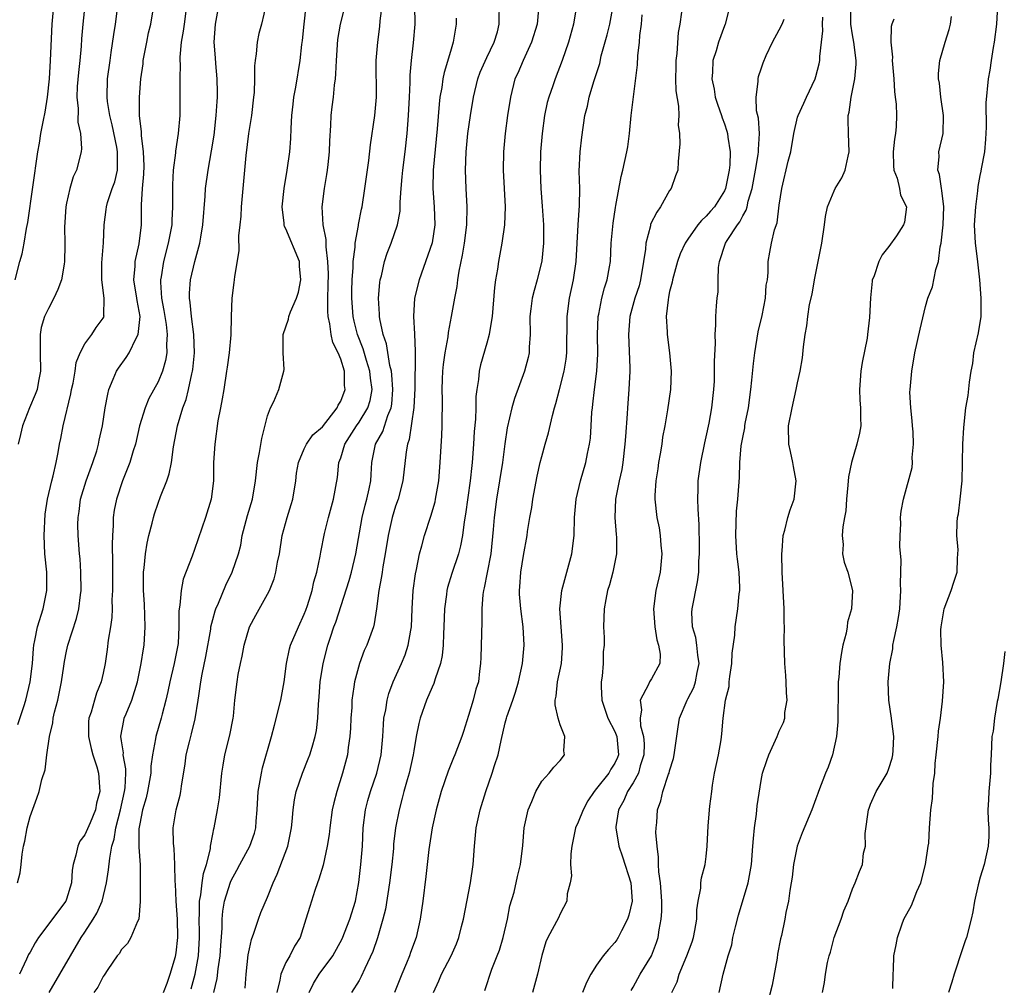
# Model space of a CAD drawing. Units: inches. Extents: x 2553000 to 2556000, y 1548000 to 1551000.
# Drawn here: x 2553354 to 2553462, y 1549150 to 1549255 of the extents above; entities that cross this region are included whole.
import ezdxf

# ---------------------------------------------------------------- set-up
doc = ezdxf.new("R2010")
doc.units = ezdxf.units.IN
doc.header["$MEASUREMENT"] = 0
doc.layers.add('LD25531548_2ft', color=124, linetype='Continuous')

msp = doc.modelspace()

# ---------------------------------------------------------------- linework, layer by layer
at = {"layer": 'LD25531548_2ft'}
for points, elevation in [([(2553361.19, 1549258.81), (2553360.76, 1549255), (2553360.63, 1549253.37), (2553360.59, 1549252.59), (2553360.46, 1549251), (2553360.31, 1549249.69), (2553360.17, 1549248.17), (2553360.12, 1549247), (2553360.26, 1549245.74), (2553360.24, 1549244.24), (2553360.51, 1549243), (2553360.62, 1549241.38), (2553360.58, 1549241), (2553360.08, 1549239), (2553359.72, 1549238.28), (2553359.35, 1549237), (2553359, 1549235.39), (2553358.93, 1549235), (2553358.78, 1549232.78), (2553358.8, 1549231), (2553358.79, 1549230.79), (2553358.78, 1549229), (2553358.72, 1549228.72), (2553358.43, 1549227), (2553358.05, 1549225.95), (2553357.6, 1549225), (2553357, 1549223.87), (2553356.59, 1549223), (2553356.23, 1549221.77), (2553356.09, 1549221), (2553356.12, 1549220.12), (2553356.09, 1549219), (2553356.13, 1549217), (2553355.91, 1549215.91), (2553355.76, 1549215), (2553355.56, 1549214.44), (2553354.95, 1549213), (2553354.16, 1549211), (2553353.94, 1549210.06), (2553353.71, 1549209)], 7742), ([(2553380.83, 1549257.17), (2553380.32, 1549255), (2553380.05, 1549253.95), (2553379.86, 1549253), (2553379.75, 1549251.75), (2553379.63, 1549251), (2553379.57, 1549250.43), (2553379.57, 1549249), (2553379.51, 1549247.51), (2553379.47, 1549247), (2553379.24, 1549245), (2553378.92, 1549243), (2553378.6, 1549240.6), (2553378.45, 1549239), (2553378.11, 1549235), (2553378.05, 1549233.95), (2553377.96, 1549233), (2553377.82, 1549231.82), (2553377.83, 1549230.17), (2553377.38, 1549227.38), (2553377.34, 1549227), (2553377.29, 1549226.71), (2553377.08, 1549225), (2553376.99, 1549223), (2553376.96, 1549220.96), (2553376.8, 1549219), (2553376.56, 1549217.44), (2553376.51, 1549217), (2553376.19, 1549215), (2553376.04, 1549213.96), (2553375.83, 1549213), (2553375.56, 1549211.56), (2553375.21, 1549209), (2553375.09, 1549207), (2553375.06, 1549205), (2553374.83, 1549203), (2553374.2, 1549201), (2553373, 1549197.47), (2553372.74, 1549196.74), (2553371.77, 1549194.23), (2553371.53, 1549193), (2553371.4, 1549191.4), (2553371.32, 1549191), (2553371.28, 1549190.72), (2553371.29, 1549189), (2553371.19, 1549187.19), (2553371.17, 1549187), (2553370.78, 1549185), (2553370.28, 1549183), (2553370.08, 1549181.92), (2553369.85, 1549181), (2553369.45, 1549179.45), (2553369.35, 1549179), (2553368.75, 1549177), (2553368.74, 1549176.74), (2553368.39, 1549175), (2553368.22, 1549173.78), (2553368.21, 1549173), (2553367.86, 1549171), (2553367.7, 1549170.3), (2553367.32, 1549169), (2553367, 1549167.44), (2553366.92, 1549166.92), (2553366.9, 1549164.9), (2553367.03, 1549162.97), (2553367.04, 1549158.96), (2553366.9, 1549157), (2553366.76, 1549156.76), (2553366.03, 1549155), (2553365.65, 1549154.35), (2553365, 1549153.69), (2553364.76, 1549153.24), (2553364.54, 1549153), (2553363.51, 1549151.51), (2553363.12, 1549150.88), (2553363, 1549150.75), (2553362.43, 1549149.57), (2553361.98, 1549149)], 7732), ([(2553372.62, 1549149.38), (2553373.06, 1549151), (2553373.43, 1549153), (2553373.56, 1549155), (2553373.56, 1549155.56), (2553373.51, 1549157), (2553373.55, 1549157.55), (2553373.54, 1549159), (2553373.68, 1549159.68), (2553373.83, 1549161), (2553373.98, 1549162.02), (2553374.3, 1549163), (2553374.73, 1549164.73), (2553374.75, 1549165), (2553375, 1549166.33), (2553375.11, 1549166.89), (2553375.15, 1549167), (2553375.53, 1549169), (2553375.72, 1549170.28), (2553375.99, 1549173), (2553376.12, 1549173.88), (2553376.33, 1549175), (2553376.86, 1549177.14), (2553377.22, 1549179), (2553377.25, 1549179.25), (2553377.42, 1549181), (2553377.66, 1549183), (2553377.78, 1549183.78), (2553378.02, 1549185), (2553378.2, 1549185.8), (2553378.42, 1549187), (2553379.03, 1549189), (2553379.72, 1549190.28), (2553381, 1549192.59), (2553381.2, 1549193), (2553381.73, 1549194.27), (2553381.91, 1549195), (2553382.09, 1549196.09), (2553382.28, 1549197), (2553382.58, 1549199), (2553383.13, 1549201), (2553383.59, 1549202.41), (2553383.76, 1549203), (2553384.08, 1549205), (2553384.17, 1549205.83), (2553384.37, 1549207), (2553385, 1549208.51), (2553385.24, 1549209), (2553385.96, 1549210.04), (2553387, 1549210.91), (2553388.62, 1549213), (2553388.73, 1549213.27), (2553389, 1549213.72), (2553389.49, 1549215), (2553389.43, 1549215.43), (2553389.41, 1549217), (2553389, 1549218.32), (2553388.73, 1549219), (2553388.14, 1549220.14), (2553387.94, 1549221), (2553387.81, 1549222.19), (2553387.62, 1549223), (2553387.58, 1549223.58), (2553387.6, 1549225), (2553387.64, 1549226.36), (2553387.65, 1549227.65), (2553387.6, 1549229), (2553387.39, 1549230.61), (2553387.4, 1549231.4), (2553387.07, 1549233), (2553386.95, 1549235), (2553387.21, 1549237), (2553387.49, 1549238.51), (2553387.56, 1549239), (2553387.61, 1549239.61), (2553387.77, 1549241), (2553387.8, 1549242.2), (2553387.9, 1549243.9), (2553387.94, 1549245), (2553388.07, 1549245.93), (2553388.19, 1549247), (2553388.3, 1549248.3), (2553388.41, 1549249), (2553388.45, 1549249.55), (2553388.52, 1549251), (2553388.7, 1549253.3), (2553388.98, 1549255), (2553389.79, 1549258.21)], 7728), ([(2553385.55, 1549149), (2553386.01, 1549149.99), (2553386.65, 1549151), (2553388.15, 1549153), (2553389.15, 1549154.85), (2553390.01, 1549157), (2553390.6, 1549159), (2553390.97, 1549161.03), (2553391.21, 1549163), (2553391.38, 1549165), (2553391.47, 1549167), (2553391.71, 1549169), (2553391.98, 1549170.02), (2553392.27, 1549171), (2553392.96, 1549173), (2553393.42, 1549175), (2553393.6, 1549177), (2553393.67, 1549178.33), (2553393.73, 1549179), (2553393.92, 1549179.92), (2553394.08, 1549181), (2553394.27, 1549181.73), (2553394.75, 1549183), (2553395.65, 1549185), (2553396.05, 1549185.95), (2553396.39, 1549187), (2553396.66, 1549188.66), (2553396.73, 1549189), (2553396.82, 1549191), (2553396.94, 1549193), (2553397.18, 1549194.82), (2553397.3, 1549195.3), (2553397.62, 1549197), (2553397.88, 1549197.88), (2553398.15, 1549199), (2553398.87, 1549201.13), (2553399.32, 1549202.68), (2553399.39, 1549203), (2553399.73, 1549205), (2553399.9, 1549207), (2553400.06, 1549209.94), (2553400.1, 1549211), (2553400.09, 1549212.09), (2553400.12, 1549213), (2553400.13, 1549213.87), (2553400.09, 1549215), (2553400.12, 1549216.12), (2553400.17, 1549217), (2553400.26, 1549217.74), (2553400.43, 1549219), (2553400.75, 1549220.74), (2553400.78, 1549221.22), (2553401.14, 1549223), (2553401.5, 1549225), (2553401.75, 1549226.25), (2553401.82, 1549227), (2553401.95, 1549227.95), (2553402.32, 1549229.68), (2553402.53, 1549231), (2553402.79, 1549233), (2553402.82, 1549235), (2553402.72, 1549237), (2553402.66, 1549239), (2553402.72, 1549241), (2553402.91, 1549243), (2553403.2, 1549245), (2553403.53, 1549247), (2553404.02, 1549249), (2553404.27, 1549249.73), (2553405, 1549251.35), (2553405.81, 1549253), (2553406.16, 1549254.16), (2553406.35, 1549255), (2553406.38, 1549257.62)], 7720), ([(2553353.35, 1549227), (2553353.89, 1549229), (2553354.14, 1549229.86), (2553354.35, 1549231), (2553354.61, 1549232.61), (2553354.74, 1549233.26), (2553355.83, 1549241), (2553356.03, 1549241.97), (2553356.19, 1549243), (2553356.46, 1549244.46), (2553356.66, 1549245.34), (2553356.91, 1549247), (2553357.12, 1549249), (2553357.25, 1549251), (2553357.43, 1549255), (2553357.59, 1549257)], 7744), ([(2553353.64, 1549161), (2553353.93, 1549162.07), (2553354.04, 1549163), (2553354.13, 1549164.13), (2553354.29, 1549165), (2553354.44, 1549165.56), (2553354.68, 1549167), (2553355, 1549168.26), (2553355.75, 1549170.25), (2553356, 1549171), (2553356.3, 1549172.3), (2553356.65, 1549173.35), (2553356.84, 1549175), (2553357.13, 1549177), (2553357.5, 1549178.5), (2553357.54, 1549179), (2553357.68, 1549179.68), (2553358.02, 1549181), (2553358.44, 1549183), (2553358.71, 1549184.71), (2553358.78, 1549185.22), (2553359, 1549186.35), (2553359.14, 1549187), (2553360.07, 1549189.93), (2553360.33, 1549191), (2553360.52, 1549192.52), (2553360.59, 1549193), (2553360.56, 1549195), (2553360.47, 1549196.47), (2553360.42, 1549197), (2553360.27, 1549199), (2553360.23, 1549200.23), (2553360.25, 1549201), (2553360.36, 1549201.64), (2553360.53, 1549203), (2553361.15, 1549205), (2553361.88, 1549207), (2553362.29, 1549208.29), (2553362.49, 1549209), (2553362.57, 1549209.43), (2553362.93, 1549211), (2553363.23, 1549213), (2553363.5, 1549214.5), (2553363.63, 1549215), (2553364.11, 1549216.11), (2553364.44, 1549217), (2553364.66, 1549217.34), (2553365.52, 1549218.48), (2553365.83, 1549219), (2553366.62, 1549220.62), (2553366.84, 1549221), (2553367.03, 1549222.97), (2553366.72, 1549224.72), (2553366.7, 1549225), (2553366.37, 1549227), (2553366.49, 1549228.49), (2553366.5, 1549229), (2553366.93, 1549230.93), (2553367.18, 1549233), (2553367.21, 1549235.21), (2553367.32, 1549237), (2553367.45, 1549238.55), (2553367.47, 1549239.47), (2553367.42, 1549241), (2553367.21, 1549242.79), (2553367.21, 1549243.21), (2553366.99, 1549245), (2553366.96, 1549247), (2553367.12, 1549249), (2553367.36, 1549250.64), (2553367.39, 1549251), (2553367.76, 1549253), (2553367.97, 1549254.03), (2553368.21, 1549255), (2553368.54, 1549257)], 7738), ([(2553353.66, 1549178.34), (2553354.31, 1549180.31), (2553354.52, 1549181), (2553355.02, 1549183), (2553355.25, 1549185), (2553355.37, 1549186.63), (2553355.42, 1549187), (2553355.53, 1549187.53), (2553355.81, 1549189), (2553356.44, 1549191), (2553356.85, 1549193), (2553356.82, 1549195), (2553356.62, 1549197), (2553356.53, 1549199), (2553356.64, 1549201.36), (2553356.92, 1549203), (2553357.38, 1549205), (2553357.54, 1549205.54), (2553357.85, 1549207), (2553358.08, 1549208.08), (2553358.23, 1549209), (2553358.37, 1549209.63), (2553358.61, 1549211), (2553359.47, 1549214.53), (2553359.55, 1549215), (2553359.7, 1549215.7), (2553359.92, 1549217), (2553360.04, 1549217.96), (2553360.48, 1549219), (2553361, 1549220), (2553361.76, 1549221), (2553362.23, 1549221.77), (2553363, 1549222.8), (2553363.09, 1549223), (2553363.08, 1549223.08), (2553363.11, 1549225), (2553362.86, 1549227), (2553362.87, 1549228.87), (2553363.03, 1549231.03), (2553363.1, 1549233), (2553363.32, 1549234.68), (2553363.35, 1549235), (2553363.48, 1549235.48), (2553364, 1549237), (2553364.27, 1549237.73), (2553364.58, 1549239), (2553364.55, 1549240.55), (2553364.58, 1549241), (2553364.49, 1549241.51), (2553363.97, 1549243.97), (2553363.71, 1549245), (2553363.48, 1549246.52), (2553363.43, 1549247), (2553363.49, 1549249), (2553363.75, 1549251), (2553363.89, 1549251.89), (2553364.15, 1549253.85), (2553364.35, 1549255), (2553364.59, 1549257)], 7740), ([(2553372.13, 1549257), (2553371.86, 1549255), (2553371.77, 1549254.23), (2553371.52, 1549253), (2553371.38, 1549251.38), (2553371.38, 1549251), (2553371.41, 1549250.59), (2553371.39, 1549249), (2553371.39, 1549247.39), (2553371.4, 1549247), (2553371.38, 1549245), (2553371.21, 1549243), (2553370.91, 1549241.09), (2553370.91, 1549240.91), (2553370.66, 1549239), (2553370.59, 1549237.41), (2553370.58, 1549237), (2553370.6, 1549235), (2553370.51, 1549233.49), (2553370.5, 1549233), (2553370.13, 1549231), (2553369.59, 1549229), (2553369.33, 1549227.33), (2553369.27, 1549227), (2553369.26, 1549226.74), (2553369.38, 1549225), (2553369.63, 1549223.63), (2553369.88, 1549222.12), (2553370.01, 1549221), (2553369.93, 1549219.93), (2553369.97, 1549219), (2553369.83, 1549218.17), (2553369.48, 1549217), (2553369, 1549215.85), (2553367.98, 1549214.02), (2553367.58, 1549213), (2553366.97, 1549211), (2553366.52, 1549209), (2553366.29, 1549208.29), (2553365.93, 1549207), (2553365.13, 1549205), (2553364.45, 1549203), (2553364.21, 1549201.79), (2553364.1, 1549201), (2553364.11, 1549200.11), (2553364.01, 1549199), (2553363.97, 1549198.03), (2553364.03, 1549196.03), (2553364.01, 1549195), (2553364.01, 1549193), (2553363.96, 1549191.96), (2553363.97, 1549191), (2553363.94, 1549190.05), (2553363.8, 1549189), (2553363.56, 1549187.57), (2553363.45, 1549186.55), (2553363.21, 1549185), (2553363, 1549183.94), (2553362.78, 1549183), (2553362.26, 1549181.74), (2553362.04, 1549181), (2553361.68, 1549179.68), (2553361.44, 1549179), (2553361.4, 1549178.6), (2553361.39, 1549177), (2553361.69, 1549175.68), (2553361.87, 1549175), (2553362.3, 1549173.7), (2553362.5, 1549173), (2553362.64, 1549171), (2553362.28, 1549169.72), (2553362.15, 1549169), (2553361.57, 1549167.57), (2553361, 1549166.24), (2553360.46, 1549165.54), (2553360.22, 1549165), (2553360.02, 1549164.02), (2553359.71, 1549163), (2553359.62, 1549162.38), (2553359.53, 1549161), (2553359, 1549159.22), (2553358.92, 1549159), (2553355.93, 1549155), (2553355.56, 1549154.44), (2553355, 1549153.4), (2553354.84, 1549153.16), (2553354.62, 1549152.62), (2553353.85, 1549151)], 7736), ([(2553357.07, 1549149), (2553360.58, 1549155), (2553361, 1549155.6), (2553361.92, 1549157), (2553362.32, 1549157.68), (2553362.88, 1549159), (2553363.38, 1549161), (2553363.59, 1549162.41), (2553363.71, 1549163.71), (2553363.95, 1549165), (2553364.21, 1549165.79), (2553364.38, 1549167), (2553364.9, 1549169), (2553365.35, 1549171), (2553365.4, 1549171.4), (2553365.47, 1549173), (2553365.47, 1549173.47), (2553365.2, 1549175), (2553365.21, 1549175.21), (2553365, 1549176.55), (2553364.94, 1549177), (2553364.94, 1549177.06), (2553365.25, 1549178.75), (2553365.31, 1549179), (2553365.5, 1549179.5), (2553366.12, 1549181), (2553366.74, 1549183), (2553367.17, 1549185), (2553367.4, 1549186.59), (2553367.49, 1549187), (2553367.61, 1549189), (2553367.51, 1549191.51), (2553367.41, 1549193), (2553367.4, 1549194.6), (2553367.42, 1549195), (2553367.49, 1549195.49), (2553367.63, 1549197), (2553367.81, 1549198.19), (2553368, 1549199), (2553368.35, 1549200.35), (2553368.49, 1549201), (2553368.61, 1549201.39), (2553369, 1549202.54), (2553369.28, 1549203.28), (2553369.96, 1549205), (2553370.23, 1549205.77), (2553370.47, 1549207), (2553370.71, 1549208.71), (2553371.15, 1549211), (2553371.72, 1549213), (2553372.09, 1549213.91), (2553372.34, 1549215), (2553372.7, 1549216.7), (2553372.79, 1549217), (2553372.82, 1549217.18), (2553372.98, 1549219), (2553372.92, 1549221), (2553372.66, 1549223), (2553372.53, 1549224.53), (2553372.44, 1549225), (2553372.45, 1549225.55), (2553372.55, 1549227), (2553373.02, 1549229.02), (2553373.58, 1549231), (2553373.67, 1549231.67), (2553373.91, 1549233), (2553374.17, 1549236.17), (2553374.21, 1549237), (2553374.48, 1549239), (2553374.87, 1549241.13), (2553375.15, 1549242.85), (2553375.38, 1549245), (2553375.47, 1549246.53), (2553375.52, 1549247), (2553375.52, 1549247.52), (2553375.49, 1549249), (2553375.32, 1549250.68), (2553375.29, 1549251.29), (2553375.16, 1549253), (2553375.3, 1549255), (2553375.64, 1549257)], 7734), ([(2553369.62, 1549149), (2553370.01, 1549150.01), (2553370.34, 1549151), (2553370.93, 1549152.93), (2553371, 1549153.33), (2553371.17, 1549155), (2553371.12, 1549157), (2553370.98, 1549159), (2553370.9, 1549160.9), (2553370.88, 1549161.12), (2553370.86, 1549163), (2553370.76, 1549164.76), (2553370.7, 1549165.3), (2553370.65, 1549167), (2553370.98, 1549168.98), (2553371.41, 1549170.59), (2553371.49, 1549171), (2553371.56, 1549171.56), (2553371.98, 1549174.02), (2553372.1, 1549175), (2553372.43, 1549176.43), (2553372.68, 1549177.32), (2553373.07, 1549178.93), (2553373.41, 1549181), (2553373.47, 1549181.47), (2553373.7, 1549183), (2553373.85, 1549183.85), (2553374.23, 1549185.77), (2553374.77, 1549188.77), (2553374.8, 1549189), (2553375, 1549189.83), (2553375.25, 1549190.75), (2553375.34, 1549191), (2553375.62, 1549191.62), (2553376.42, 1549193.59), (2553377.11, 1549195), (2553377.8, 1549197), (2553378.05, 1549197.95), (2553378.23, 1549199), (2553378.81, 1549201.19), (2553379.34, 1549203), (2553379.67, 1549205), (2553379.88, 1549207), (2553380.1, 1549208.1), (2553380.36, 1549209.64), (2553381, 1549212.1), (2553381.32, 1549213), (2553381.67, 1549213.67), (2553382.23, 1549215), (2553382.78, 1549217), (2553382.8, 1549217.2), (2553382.7, 1549219), (2553382.7, 1549220.7), (2553382.71, 1549221), (2553383.29, 1549222.71), (2553383.33, 1549223), (2553383.51, 1549223.51), (2553384.16, 1549225), (2553384.37, 1549225.63), (2553384.64, 1549227), (2553384.49, 1549228.49), (2553384.47, 1549229), (2553383, 1549232.59), (2553382.85, 1549232.85), (2553382.82, 1549233), (2553382.81, 1549233.19), (2553382.59, 1549235), (2553382.8, 1549237), (2553383.14, 1549239), (2553383.42, 1549241), (2553383.53, 1549242.47), (2553383.56, 1549243.56), (2553383.64, 1549245), (2553383.78, 1549246.22), (2553383.88, 1549247), (2553384.1, 1549248.1), (2553384.57, 1549251), (2553384.76, 1549252.76), (2553384.82, 1549253.18), (2553385.01, 1549255), (2553385.23, 1549257)], 7730), ([(2553375.11, 1549149), (2553375.47, 1549150.53), (2553375.57, 1549151.57), (2553375.8, 1549153), (2553375.87, 1549154.13), (2553376.03, 1549156.03), (2553376.03, 1549157), (2553376.1, 1549157.9), (2553376.29, 1549159), (2553376.92, 1549161.08), (2553377, 1549161.25), (2553377.63, 1549162.37), (2553377.96, 1549163), (2553379.06, 1549165), (2553379.57, 1549166.43), (2553379.72, 1549167), (2553379.75, 1549167.75), (2553379.86, 1549169), (2553379.96, 1549171), (2553380.19, 1549172.19), (2553380.31, 1549173), (2553380.43, 1549173.57), (2553381.41, 1549177), (2553381.75, 1549178.25), (2553382.46, 1549181), (2553382.81, 1549183), (2553383.05, 1549185), (2553383.4, 1549186.6), (2553383.51, 1549187), (2553384.36, 1549189), (2553385, 1549190.39), (2553385.17, 1549190.83), (2553385.36, 1549191.36), (2553385.87, 1549193), (2553386.05, 1549193.95), (2553386.39, 1549195), (2553386.76, 1549196.76), (2553386.82, 1549197.18), (2553387.22, 1549199.22), (2553387.65, 1549201), (2553388.19, 1549203), (2553388.63, 1549205.36), (2553388.81, 1549207), (2553389, 1549207.52), (2553389.45, 1549209), (2553390.71, 1549211), (2553391, 1549211.41), (2553391.97, 1549213), (2553392.21, 1549213.79), (2553392.43, 1549215), (2553392.25, 1549216.25), (2553392.19, 1549217), (2553391.82, 1549218.18), (2553391.46, 1549219.46), (2553390.83, 1549221), (2553390.47, 1549222.47), (2553390.36, 1549223), (2553390.22, 1549225), (2553390.21, 1549225.79), (2553390.24, 1549227), (2553390.35, 1549228.35), (2553390.36, 1549229), (2553390.58, 1549230.58), (2553390.59, 1549231), (2553390.94, 1549232.94), (2553390.94, 1549233.06), (2553391.27, 1549234.73), (2553391.33, 1549235), (2553391.63, 1549237), (2553392.06, 1549240.06), (2553392.24, 1549241.76), (2553392.72, 1549245), (2553392.9, 1549247), (2553392.89, 1549251), (2553393.06, 1549253), (2553393.29, 1549254.71), (2553393.33, 1549255.33), (2553393.54, 1549257)], 7726), ([(2553378.54, 1549149.46), (2553378.64, 1549151), (2553378.88, 1549153.12), (2553379, 1549153.76), (2553379.22, 1549154.78), (2553379.49, 1549155.49), (2553379.99, 1549157), (2553380.27, 1549157.73), (2553381, 1549159.44), (2553381.6, 1549161), (2553382.05, 1549161.95), (2553383.2, 1549165), (2553383.52, 1549166.48), (2553383.61, 1549167), (2553383.69, 1549167.69), (2553383.79, 1549169), (2553383.93, 1549170.07), (2553384.14, 1549171), (2553384.83, 1549173), (2553385.45, 1549174.55), (2553385.62, 1549175), (2553385.86, 1549175.86), (2553386.2, 1549177), (2553386.33, 1549177.67), (2553386.49, 1549179), (2553386.56, 1549180.56), (2553386.64, 1549181.36), (2553386.76, 1549183), (2553387.06, 1549185), (2553387.58, 1549187), (2553387.87, 1549187.87), (2553388.26, 1549189), (2553388.46, 1549189.54), (2553389.92, 1549194.08), (2553390.17, 1549195), (2553390.67, 1549197), (2553391.35, 1549201), (2553391.67, 1549202.33), (2553391.87, 1549203), (2553392.12, 1549204.12), (2553392.29, 1549205), (2553392.32, 1549205.68), (2553392.42, 1549207), (2553392.82, 1549209), (2553393.59, 1549210.4), (2553394.16, 1549212.16), (2553394.53, 1549213), (2553394.6, 1549213.4), (2553394.72, 1549215), (2553394.59, 1549216.59), (2553394.54, 1549217), (2553394.37, 1549217.63), (2553394.01, 1549220.01), (2553393.65, 1549221), (2553393.27, 1549222.73), (2553393.23, 1549223), (2553393.23, 1549223.23), (2553393.13, 1549225), (2553393.28, 1549226.72), (2553393.32, 1549227), (2553393.45, 1549227.45), (2553393.8, 1549229), (2553394.1, 1549229.9), (2553394.52, 1549231), (2553395.22, 1549233), (2553395.49, 1549234.51), (2553395.52, 1549235), (2553395.51, 1549235.51), (2553395.61, 1549237), (2553395.74, 1549238.26), (2553395.79, 1549239), (2553396.06, 1549241), (2553396.27, 1549243), (2553396.42, 1549245), (2553396.53, 1549247), (2553396.6, 1549248.6), (2553396.6, 1549249.4), (2553396.73, 1549251), (2553396.95, 1549252.95), (2553397.15, 1549255), (2553397.12, 1549257)], 7724), ([(2553410.64, 1549256.64), (2553410.5, 1549255), (2553409.89, 1549253), (2553408.95, 1549251), (2553408.37, 1549249.63), (2553408.07, 1549249), (2553407.58, 1549247), (2553407.27, 1549245), (2553406.99, 1549243), (2553406.81, 1549241), (2553406.79, 1549239), (2553406.98, 1549235), (2553406.91, 1549233), (2553406.64, 1549231), (2553406.27, 1549229), (2553406.16, 1549228.16), (2553405.95, 1549227), (2553405.83, 1549226.17), (2553405.56, 1549223), (2553405.27, 1549221.27), (2553405.25, 1549221), (2553405, 1549220.08), (2553404.3, 1549217.7), (2553404.14, 1549217), (2553404.08, 1549216.08), (2553403.89, 1549215), (2553403.78, 1549214.22), (2553403.78, 1549213), (2553403.74, 1549211.74), (2553403.6, 1549210.4), (2553403.54, 1549209), (2553403.39, 1549207), (2553403.34, 1549206.66), (2553403.17, 1549205), (2553402.67, 1549201.33), (2553402.51, 1549200.51), (2553402.32, 1549199), (2553402.12, 1549197.88), (2553401.88, 1549197), (2553401.16, 1549194.84), (2553400.69, 1549193.31), (2553400.62, 1549193), (2553400.57, 1549192.57), (2553400.34, 1549191), (2553400.29, 1549189), (2553400.25, 1549188.24), (2553400.22, 1549187), (2553400.11, 1549185.89), (2553399.91, 1549185), (2553399.34, 1549183.34), (2553399.19, 1549182.81), (2553399, 1549182.42), (2553398.39, 1549181), (2553397.7, 1549179), (2553397.55, 1549178.45), (2553397.27, 1549177), (2553397, 1549175.44), (2553396.94, 1549175), (2553396.5, 1549173), (2553396.28, 1549172.28), (2553395.92, 1549171), (2553395.74, 1549170.26), (2553395.38, 1549169), (2553395, 1549167), (2553394.79, 1549165.21), (2553394.76, 1549164.76), (2553394.58, 1549163), (2553394.32, 1549161), (2553393.89, 1549158.11), (2553393.62, 1549157), (2553393.01, 1549154.99), (2553392.51, 1549153.49), (2553391.63, 1549151.63), (2553391.25, 1549150.75), (2553391, 1549150.31), (2553390.16, 1549149)], 7718), ([(2553414.79, 1549257), (2553414.49, 1549255), (2553413.93, 1549253), (2553413.25, 1549251), (2553412.47, 1549249), (2553412.22, 1549248.22), (2553411.78, 1549247), (2553411.61, 1549246.39), (2553411.31, 1549245), (2553411.03, 1549243), (2553410.88, 1549241), (2553410.83, 1549239), (2553410.9, 1549237), (2553411.06, 1549235.06), (2553411.19, 1549233), (2553411.19, 1549231), (2553411, 1549229.07), (2553410.5, 1549227), (2553410.16, 1549225.84), (2553409.95, 1549225), (2553409.82, 1549223.82), (2553409.7, 1549223), (2553409.72, 1549221), (2553409.64, 1549219.64), (2553409.63, 1549219), (2553409.51, 1549218.49), (2553409.13, 1549217), (2553408.01, 1549213.99), (2553407.72, 1549213), (2553407.2, 1549210.8), (2553406.95, 1549209.05), (2553406.7, 1549207), (2553406.39, 1549205), (2553406.05, 1549203), (2553405.78, 1549201), (2553405.68, 1549199.68), (2553405.42, 1549197), (2553405.04, 1549194.96), (2553404.7, 1549193.3), (2553404.61, 1549193), (2553404.55, 1549192.55), (2553404.44, 1549191), (2553404.45, 1549189.55), (2553404.33, 1549185.67), (2553404.29, 1549185), (2553404.18, 1549184.18), (2553404.06, 1549183), (2553403.8, 1549182.2), (2553403.49, 1549181), (2553403, 1549179.31), (2553402.45, 1549177.55), (2553402.26, 1549177), (2553401.49, 1549175), (2553401.34, 1549174.66), (2553400.77, 1549173.23), (2553400, 1549171), (2553399.43, 1549169), (2553399.01, 1549167), (2553398.64, 1549164.64), (2553398.45, 1549163), (2553398.32, 1549161.68), (2553397.98, 1549159), (2553397.69, 1549157), (2553397.24, 1549155), (2553396.63, 1549153.37), (2553396.51, 1549153), (2553396.2, 1549152.2), (2553395.68, 1549151), (2553394.87, 1549149)], 7716), ([(2553399.17, 1549149), (2553399.75, 1549150.25), (2553400.04, 1549151), (2553401.09, 1549153), (2553401.68, 1549154.32), (2553401.94, 1549155), (2553402.22, 1549156.22), (2553402.42, 1549157), (2553403.21, 1549161), (2553403.48, 1549163), (2553403.64, 1549165), (2553403.84, 1549167), (2553404.26, 1549169), (2553404.88, 1549171), (2553405.59, 1549173), (2553405.83, 1549173.83), (2553406.23, 1549175), (2553406.56, 1549176.56), (2553407, 1549178.51), (2553407.13, 1549179), (2553407.18, 1549179.18), (2553407.84, 1549181), (2553408.13, 1549181.87), (2553408.47, 1549183), (2553408.89, 1549185), (2553409.07, 1549187), (2553408.98, 1549189), (2553408.72, 1549191), (2553408.58, 1549192.58), (2553408.57, 1549193), (2553408.61, 1549193.39), (2553408.72, 1549195), (2553409, 1549196.81), (2553409.39, 1549199), (2553409.44, 1549199.44), (2553409.7, 1549201), (2553409.91, 1549202.09), (2553410.04, 1549203), (2553410.51, 1549205.49), (2553410.84, 1549207), (2553411, 1549207.65), (2553411.37, 1549209), (2553411.74, 1549210.26), (2553412.16, 1549212.16), (2553412.39, 1549213), (2553412.54, 1549213.46), (2553412.93, 1549215), (2553413.46, 1549217), (2553413.67, 1549218.33), (2553413.75, 1549219), (2553413.77, 1549223), (2553414.05, 1549225), (2553414.47, 1549227), (2553414.77, 1549229), (2553415, 1549233), (2553415.15, 1549235.15), (2553415.16, 1549237), (2553415.11, 1549238.89), (2553415.21, 1549241), (2553415.38, 1549242.62), (2553415.72, 1549245), (2553416, 1549246), (2553416.19, 1549247), (2553416.69, 1549248.69), (2553416.86, 1549249.14), (2553417.34, 1549250.66), (2553417.52, 1549251.52), (2553418.17, 1549253.83), (2553418.47, 1549255), (2553418.82, 1549257)], 7714), ([(2553426.31, 1549256.31), (2553426.11, 1549255), (2553425.93, 1549254.07), (2553425.77, 1549251.77), (2553425.67, 1549251), (2553425.67, 1549250.33), (2553425.64, 1549249), (2553425.68, 1549247.68), (2553425.98, 1549246.02), (2553426, 1549245), (2553425.94, 1549243.94), (2553426.07, 1549243), (2553426.13, 1549241.87), (2553425.94, 1549239.94), (2553425.89, 1549239), (2553425.63, 1549238.37), (2553425.16, 1549237), (2553425, 1549236.79), (2553423.99, 1549235), (2553423.58, 1549234.42), (2553422.92, 1549233.08), (2553422.89, 1549232.89), (2553422.38, 1549231), (2553422.35, 1549230.35), (2553422.15, 1549229), (2553421.81, 1549227), (2553421.65, 1549226.35), (2553421.2, 1549225), (2553420.64, 1549223), (2553420.48, 1549221), (2553420.63, 1549217.37), (2553420.63, 1549217), (2553420.55, 1549215), (2553420.37, 1549213), (2553420.34, 1549212.34), (2553420.15, 1549209.85), (2553420.1, 1549209), (2553419.87, 1549207), (2553419.75, 1549206.25), (2553419.48, 1549205), (2553419.09, 1549203), (2553418.99, 1549200.99), (2553419.13, 1549199.13), (2553419.17, 1549198.83), (2553419.17, 1549197), (2553418.78, 1549195), (2553418.4, 1549193.6), (2553418.21, 1549193), (2553418, 1549192), (2553417.82, 1549191), (2553417.75, 1549189), (2553417.84, 1549187.84), (2553417.83, 1549187), (2553417.72, 1549186.28), (2553417.72, 1549185), (2553417.61, 1549183.61), (2553417.51, 1549183), (2553417.51, 1549182.49), (2553417.58, 1549181), (2553418.25, 1549179), (2553419, 1549177.54), (2553419.21, 1549177), (2553419.4, 1549175), (2553419.29, 1549174.71), (2553419, 1549174.09), (2553418.56, 1549173.44), (2553418.33, 1549173), (2553417, 1549171.32), (2553416.73, 1549171), (2553416.04, 1549169.96), (2553415.52, 1549169), (2553415, 1549167.63), (2553414.71, 1549167), (2553414.28, 1549165), (2553414.18, 1549164.18), (2553414.16, 1549163), (2553414.24, 1549161.76), (2553414.12, 1549161), (2553413.79, 1549159.79), (2553413.73, 1549159), (2553413, 1549157.61), (2553412.82, 1549157.18), (2553411.68, 1549155), (2553411.46, 1549154.54), (2553411, 1549153.05), (2553410.53, 1549151), (2553410, 1549149)], 7710), ([(2553431.58, 1549257), (2553431.09, 1549255), (2553431, 1549254.79), (2553430.33, 1549253), (2553430.08, 1549252.08), (2553429.72, 1549251), (2553429.68, 1549249.68), (2553429.61, 1549249), (2553429.86, 1549247.86), (2553429.99, 1549247), (2553430.23, 1549246.23), (2553430.66, 1549245), (2553430.73, 1549244.73), (2553431, 1549244.07), (2553431.27, 1549243.27), (2553431.34, 1549243), (2553431.37, 1549242.63), (2553431.63, 1549241), (2553431.59, 1549239.59), (2553431.52, 1549239), (2553431.12, 1549237), (2553431, 1549236.73), (2553429.9, 1549235), (2553429.47, 1549234.53), (2553429, 1549233.95), (2553428.49, 1549233.51), (2553428.1, 1549233), (2553427, 1549231.44), (2553426.71, 1549231), (2553426.16, 1549229.84), (2553425.85, 1549229), (2553425.3, 1549227), (2553425.26, 1549226.74), (2553425, 1549225.71), (2553424.89, 1549225.11), (2553424.82, 1549224.82), (2553424.62, 1549223), (2553424.71, 1549221.29), (2553424.71, 1549221), (2553425, 1549219), (2553425.17, 1549217), (2553425.08, 1549215), (2553424.76, 1549212.76), (2553424.47, 1549211), (2553424.23, 1549209.77), (2553424.13, 1549209), (2553423.95, 1549207.95), (2553423.77, 1549207), (2553423.69, 1549206.31), (2553423.48, 1549205), (2553423.39, 1549203.39), (2553423.39, 1549203), (2553423.6, 1549201), (2553423.85, 1549199.85), (2553423.96, 1549199), (2553424.03, 1549197.97), (2553424.15, 1549197), (2553423.95, 1549195), (2553423.5, 1549193), (2553423.24, 1549191), (2553423.38, 1549189), (2553423.59, 1549187.59), (2553423.79, 1549187), (2553423.96, 1549186.04), (2553423.91, 1549185), (2553423, 1549183.31), (2553422.81, 1549183), (2553422.7, 1549182.7), (2553421.77, 1549181), (2553421.93, 1549179.93), (2553421.77, 1549179), (2553421.82, 1549178.18), (2553422.14, 1549177), (2553422.2, 1549176.2), (2553422.19, 1549175), (2553421.79, 1549173.79), (2553421.59, 1549173), (2553421, 1549171.94), (2553420.37, 1549171), (2553419.98, 1549170.02), (2553419.4, 1549169), (2553419.11, 1549167.11), (2553419.11, 1549167), (2553419.43, 1549165), (2553419.85, 1549163.85), (2553420.76, 1549161), (2553420.9, 1549159), (2553420.53, 1549157.47), (2553420.4, 1549157), (2553419.74, 1549155.74), (2553419.38, 1549155), (2553419.23, 1549154.77), (2553419, 1549154.45), (2553418.29, 1549153.71), (2553417.73, 1549153), (2553417, 1549151.98), (2553416.36, 1549151), (2553415.9, 1549150.1), (2553415.45, 1549149)], 7708), ([(2553430.43, 1549149), (2553430.84, 1549151), (2553431.4, 1549153), (2553431.79, 1549154.21), (2553431.91, 1549155), (2553432.19, 1549156.19), (2553432.54, 1549157.46), (2553433.58, 1549161), (2553433.81, 1549162.19), (2553433.94, 1549163), (2553434.12, 1549165), (2553434.17, 1549165.83), (2553434.3, 1549167), (2553434.5, 1549168.5), (2553434.57, 1549169.43), (2553435, 1549172.18), (2553435.17, 1549173), (2553435.62, 1549174.38), (2553435.85, 1549175), (2553436.76, 1549177), (2553437, 1549177.61), (2553437.45, 1549178.55), (2553437.59, 1549179), (2553437.62, 1549179.62), (2553437.86, 1549181), (2553437.79, 1549181.79), (2553437.77, 1549183), (2553437.7, 1549183.7), (2553437.61, 1549185), (2553437.54, 1549187.54), (2553437.56, 1549189), (2553437.53, 1549189.53), (2553437.52, 1549191), (2553437.33, 1549195), (2553437.29, 1549197), (2553437.33, 1549197.33), (2553437.44, 1549199), (2553437.61, 1549199.61), (2553437.92, 1549201), (2553438.19, 1549201.81), (2553438.62, 1549203), (2553438.86, 1549205), (2553438.55, 1549206.55), (2553438.47, 1549207), (2553438.21, 1549208.21), (2553438.03, 1549209), (2553438.02, 1549211), (2553438.41, 1549213), (2553438.86, 1549215), (2553439, 1549215.71), (2553439.29, 1549217), (2553439.54, 1549218.46), (2553439.65, 1549219.65), (2553439.83, 1549221), (2553440.02, 1549221.98), (2553440.11, 1549223), (2553440.29, 1549224.29), (2553440.58, 1549225.42), (2553440.84, 1549227), (2553441.64, 1549231), (2553441.94, 1549233), (2553442.06, 1549233.94), (2553442.28, 1549235), (2553443, 1549236.75), (2553443.12, 1549237), (2553443.83, 1549238.17), (2553444.2, 1549239), (2553444.53, 1549240.53), (2553444.66, 1549241), (2553444.58, 1549243), (2553444.54, 1549244.54), (2553444.55, 1549245), (2553444.65, 1549245.35), (2553444.87, 1549247), (2553445.26, 1549249), (2553445.4, 1549250.6), (2553445.4, 1549251), (2553445.14, 1549253), (2553445, 1549253.83), (2553444.83, 1549255), (2553444.84, 1549257)], 7702), ([(2553449.42, 1549149.42), (2553449.45, 1549151), (2553449.5, 1549151.5), (2553449.55, 1549153), (2553449.79, 1549154.21), (2553449.92, 1549155), (2553450.41, 1549156.41), (2553450.64, 1549157), (2553451.48, 1549158.52), (2553451.64, 1549159), (2553452.05, 1549160.05), (2553452.49, 1549161), (2553453.01, 1549163), (2553453.31, 1549165), (2553453.35, 1549165.35), (2553453.43, 1549167), (2553453.57, 1549169), (2553453.76, 1549170.24), (2553453.85, 1549171.85), (2553454.02, 1549173), (2553454.05, 1549174.05), (2553454.18, 1549175), (2553454.38, 1549177), (2553454.41, 1549177.59), (2553454.63, 1549179), (2553454.87, 1549180.87), (2553455, 1549183), (2553454.9, 1549185.1), (2553454.71, 1549187), (2553454.69, 1549188.69), (2553454.71, 1549189), (2553455.05, 1549191), (2553455.81, 1549193), (2553456.09, 1549193.91), (2553456.46, 1549195), (2553456.5, 1549196.5), (2553456.54, 1549197), (2553456.56, 1549197.44), (2553456.42, 1549199), (2553456.45, 1549200.45), (2553456.52, 1549201), (2553456.6, 1549201.4), (2553456.8, 1549203), (2553457, 1549205), (2553457.04, 1549206.96), (2553457.05, 1549207.05), (2553457.08, 1549209), (2553457.18, 1549210.82), (2553457.43, 1549213), (2553457.67, 1549214.33), (2553457.8, 1549215.8), (2553458.01, 1549217), (2553458.17, 1549217.83), (2553458.31, 1549219), (2553458.79, 1549221.21), (2553459.08, 1549223), (2553459.1, 1549225), (2553458.96, 1549227), (2553458.69, 1549229.31), (2553458.46, 1549231), (2553458.37, 1549233), (2553458.52, 1549235), (2553458.74, 1549236.74), (2553458.78, 1549237.22), (2553459, 1549238.41), (2553459.11, 1549238.89), (2553459.13, 1549239.13), (2553459.48, 1549241), (2553459.61, 1549242.39), (2553459.69, 1549243.69), (2553459.63, 1549246.37), (2553459.89, 1549249), (2553460.07, 1549249.93), (2553460.21, 1549251), (2553460.44, 1549252.44), (2553460.56, 1549253), (2553460.8, 1549255), (2553460.91, 1549257)], 7696), ([(2553401.64, 1549255.64), (2553401.64, 1549255), (2553401.32, 1549253), (2553401, 1549252), (2553400.31, 1549249.69), (2553400.18, 1549249), (2553400.05, 1549248.05), (2553399.86, 1549247), (2553399.76, 1549246.24), (2553399.54, 1549243.54), (2553399.13, 1549239), (2553399.09, 1549237), (2553399.24, 1549235), (2553399.3, 1549233), (2553399, 1549231.03), (2553397.6, 1549227), (2553397.09, 1549225), (2553396.96, 1549223), (2553397.09, 1549221.09), (2553397.16, 1549219.16), (2553397.13, 1549218.87), (2553397.1, 1549215.1), (2553396.99, 1549213.01), (2553396.49, 1549209.51), (2553396.29, 1549209), (2553396.16, 1549208.16), (2553395.81, 1549205), (2553395.28, 1549203), (2553395, 1549202.22), (2553394.63, 1549201), (2553394.19, 1549199), (2553393.87, 1549197), (2553393.6, 1549195.6), (2553393.52, 1549195), (2553393.47, 1549194.53), (2553393.18, 1549193), (2553392.93, 1549191), (2553392.67, 1549189.33), (2553392.57, 1549189), (2553391.86, 1549187), (2553391.58, 1549186.42), (2553391.04, 1549185), (2553390.51, 1549183), (2553390.45, 1549182.45), (2553390.23, 1549181), (2553390.2, 1549180.2), (2553390.11, 1549179), (2553390.07, 1549177.93), (2553390.01, 1549177), (2553389.82, 1549175.82), (2553389.73, 1549175), (2553389.21, 1549173), (2553388.57, 1549171), (2553388.24, 1549169.76), (2553388.07, 1549169), (2553387.79, 1549167), (2553387.72, 1549166.28), (2553387.53, 1549165), (2553387.06, 1549162.94), (2553386.6, 1549161.4), (2553386.44, 1549161), (2553386.15, 1549160.15), (2553385.6, 1549158.4), (2553385.19, 1549157), (2553384.55, 1549155), (2553383.95, 1549154.05), (2553383.43, 1549153), (2553383, 1549152.26), (2553382.44, 1549151), (2553382.35, 1549150.35), (2553382, 1549149)], 7722), ([(2553404.78, 1549149.22), (2553405.54, 1549151.54), (2553406.13, 1549153), (2553406.36, 1549153.64), (2553406.79, 1549155), (2553407.26, 1549157), (2553407.52, 1549158.48), (2553407.97, 1549159.97), (2553408.33, 1549161.67), (2553408.68, 1549163), (2553408.92, 1549165.08), (2553409.06, 1549167), (2553409.5, 1549169), (2553409.91, 1549169.91), (2553410.34, 1549171), (2553411, 1549172.12), (2553411.82, 1549173), (2553412.34, 1549173.66), (2553413, 1549174.39), (2553413.48, 1549175), (2553413.43, 1549175.43), (2553413.53, 1549177), (2553413, 1549178.3), (2553412.79, 1549179), (2553412.46, 1549180.46), (2553412.48, 1549181), (2553412.58, 1549181.42), (2553412.72, 1549183), (2553413.15, 1549185), (2553413.29, 1549186.71), (2553413.28, 1549187), (2553413.12, 1549189), (2553412.99, 1549191), (2553413.2, 1549193), (2553414.31, 1549197), (2553414.55, 1549199), (2553414.58, 1549201), (2553414.75, 1549203), (2553415.23, 1549205), (2553415.81, 1549207), (2553416, 1549208), (2553416.23, 1549209), (2553416.32, 1549209.68), (2553416.42, 1549211), (2553416.5, 1549212.5), (2553416.54, 1549213), (2553416.61, 1549213.39), (2553416.78, 1549215), (2553417.03, 1549217), (2553417.13, 1549218.87), (2553417.1, 1549221), (2553417.18, 1549223), (2553417.24, 1549223.24), (2553417.58, 1549225), (2553417.87, 1549226.13), (2553418.16, 1549227), (2553418.42, 1549228.42), (2553418.52, 1549229), (2553418.61, 1549231), (2553418.8, 1549233.2), (2553419.07, 1549234.93), (2553419.12, 1549235.12), (2553419.7, 1549238.3), (2553419.89, 1549239), (2553420.33, 1549241), (2553420.43, 1549241.57), (2553420.62, 1549243), (2553420.8, 1549245), (2553421.03, 1549247.03), (2553421.48, 1549250.52), (2553421.53, 1549251.53), (2553421.7, 1549253), (2553421.73, 1549253.73), (2553421.91, 1549255), (2553421.99, 1549255.99)], 7712), ([(2553420.78, 1549149.22), (2553421, 1549149.59), (2553421.76, 1549151), (2553423.01, 1549153), (2553423.55, 1549154.45), (2553423.73, 1549155), (2553423.84, 1549155.84), (2553424.08, 1549157), (2553424.15, 1549157.85), (2553424.13, 1549159), (2553423.98, 1549161), (2553423.81, 1549162.19), (2553423.78, 1549163), (2553423.79, 1549163.79), (2553423.62, 1549165), (2553423.5, 1549166.5), (2553423.52, 1549167), (2553423.58, 1549167.58), (2553423.66, 1549169), (2553424.02, 1549169.98), (2553424.25, 1549171), (2553424.88, 1549172.88), (2553424.94, 1549173), (2553425, 1549173.27), (2553425.41, 1549174.59), (2553425.51, 1549175), (2553425.92, 1549178.08), (2553426.06, 1549179), (2553426.91, 1549181), (2553427, 1549181.15), (2553427.63, 1549182.37), (2553427.84, 1549183), (2553428.02, 1549184.02), (2553428.22, 1549185), (2553428.07, 1549185.93), (2553427.96, 1549187), (2553427.85, 1549187.85), (2553427.5, 1549189), (2553427.43, 1549190.57), (2553427.45, 1549191), (2553428.05, 1549193.95), (2553428.18, 1549195), (2553428.19, 1549196.19), (2553428.25, 1549197), (2553428.25, 1549197.75), (2553428.22, 1549200.22), (2553428.11, 1549201.89), (2553428.09, 1549203), (2553428.13, 1549204.13), (2553428.13, 1549205), (2553428.4, 1549207), (2553428.84, 1549209.16), (2553429, 1549209.82), (2553429.31, 1549211.31), (2553429.62, 1549213), (2553429.84, 1549215), (2553429.89, 1549215.89), (2553429.92, 1549217), (2553429.9, 1549218.1), (2553430.02, 1549220.02), (2553429.97, 1549221), (2553430.07, 1549222.07), (2553430.06, 1549223), (2553430.14, 1549224.14), (2553430.21, 1549225), (2553430.3, 1549225.7), (2553430.3, 1549227), (2553430.36, 1549228.36), (2553430.47, 1549229), (2553431.13, 1549231), (2553431.31, 1549231.32), (2553432.41, 1549233), (2553432.67, 1549233.33), (2553433, 1549234), (2553433.38, 1549234.62), (2553433.47, 1549235), (2553433.59, 1549235.59), (2553434.02, 1549237), (2553434.4, 1549239), (2553434.7, 1549240.7), (2553434.74, 1549241), (2553434.72, 1549241.28), (2553434.83, 1549243), (2553434.71, 1549244.71), (2553434.52, 1549245.48), (2553434.46, 1549247), (2553434.69, 1549248.69), (2553434.67, 1549249), (2553434.74, 1549249.26), (2553435, 1549250.08), (2553435.24, 1549250.76), (2553435.57, 1549251.57), (2553436.24, 1549253), (2553437, 1549254.37), (2553437.31, 1549255), (2553437.53, 1549255.53)], 7706), ([(2553425.24, 1549149), (2553425.83, 1549150.17), (2553426.04, 1549151), (2553426.88, 1549153), (2553427.45, 1549154.55), (2553427.6, 1549155), (2553427.77, 1549155.77), (2553427.99, 1549157), (2553427.98, 1549158.02), (2553428.13, 1549159), (2553428.41, 1549160.41), (2553428.41, 1549161), (2553428.47, 1549161.53), (2553428.89, 1549163), (2553429, 1549163.89), (2553429.12, 1549165), (2553429.23, 1549167.23), (2553429.4, 1549169.4), (2553429.6, 1549171), (2553429.69, 1549171.69), (2553429.92, 1549173), (2553430.34, 1549175), (2553430.64, 1549176.64), (2553430.71, 1549177.29), (2553430.87, 1549179), (2553431.13, 1549181), (2553431.5, 1549182.5), (2553431.52, 1549183), (2553431.57, 1549183.57), (2553431.8, 1549185), (2553431.86, 1549186.14), (2553432.12, 1549188.12), (2553432.16, 1549189), (2553432.48, 1549191), (2553432.61, 1549192.61), (2553432.67, 1549193), (2553432.68, 1549193.32), (2553432.59, 1549195), (2553432.42, 1549196.42), (2553432.37, 1549197), (2553432.24, 1549199), (2553432.33, 1549201.67), (2553432.47, 1549203), (2553432.65, 1549205.35), (2553432.69, 1549207), (2553432.84, 1549208.84), (2553433, 1549209.74), (2553433.22, 1549210.78), (2553433.23, 1549211), (2553433.28, 1549211.28), (2553433.63, 1549213), (2553433.89, 1549215), (2553434, 1549216), (2553434.17, 1549217.83), (2553434.32, 1549219), (2553434.7, 1549221.3), (2553435.11, 1549223.11), (2553435.49, 1549225), (2553435.58, 1549226.42), (2553435.7, 1549227), (2553435.79, 1549227.79), (2553435.79, 1549229), (2553435.98, 1549230.02), (2553436.13, 1549231), (2553436.46, 1549232.46), (2553436.75, 1549233.25), (2553437, 1549235.16), (2553437.27, 1549237), (2553437.98, 1549239.98), (2553438.27, 1549241), (2553438.6, 1549243), (2553439, 1549244.81), (2553439.06, 1549245), (2553439.68, 1549246.32), (2553439.97, 1549247), (2553440.91, 1549249), (2553441, 1549249.27), (2553441.36, 1549250.64), (2553441.43, 1549251), (2553441.43, 1549251.43), (2553441.62, 1549253), (2553441.76, 1549254.24), (2553441.72, 1549255), (2553441.76, 1549255.76)], 7704), ([(2553449.54, 1549255.54), (2553449.33, 1549255), (2553449.26, 1549254.74), (2553449.22, 1549253), (2553449.38, 1549251.38), (2553449.36, 1549251), (2553449.52, 1549249), (2553449.6, 1549247.6), (2553449.7, 1549247), (2553449.78, 1549246.22), (2553449.84, 1549245), (2553449.78, 1549243.78), (2553449.72, 1549243), (2553449.62, 1549242.38), (2553449.48, 1549241), (2553449.49, 1549239.49), (2553449.54, 1549239), (2553449.89, 1549238.11), (2553450.14, 1549237), (2553450.26, 1549236.26), (2553450.92, 1549235), (2553450.69, 1549233.31), (2553450.61, 1549233), (2553449.83, 1549231.83), (2553449, 1549230.64), (2553448.26, 1549229.74), (2553447.89, 1549229), (2553447.33, 1549227.33), (2553447.18, 1549227), (2553447.15, 1549226.85), (2553446.97, 1549225.03), (2553446.86, 1549222.86), (2553446.66, 1549221), (2553446.6, 1549220.6), (2553446.06, 1549217.94), (2553445.92, 1549217), (2553445.78, 1549215), (2553445.82, 1549213.82), (2553445.9, 1549213), (2553445.88, 1549211.88), (2553445.94, 1549211), (2553445.78, 1549210.22), (2553445.5, 1549209), (2553444.89, 1549207), (2553444.56, 1549205.44), (2553444.51, 1549204.51), (2553444.37, 1549203), (2553444.28, 1549201.72), (2553444.15, 1549201), (2553443.95, 1549199.95), (2553443.88, 1549199), (2553443.98, 1549198.02), (2553443.93, 1549197), (2553444.11, 1549196.11), (2553444.5, 1549195), (2553445.02, 1549193), (2553444.9, 1549191), (2553444.47, 1549189.53), (2553444.42, 1549189), (2553444.32, 1549188.32), (2553443.97, 1549187), (2553443.79, 1549186.21), (2553443.63, 1549185), (2553443.52, 1549183.52), (2553443.46, 1549183), (2553443.44, 1549182.56), (2553443.39, 1549178.61), (2553443.26, 1549177), (2553442.82, 1549175), (2553442.34, 1549173.66), (2553442.06, 1549173), (2553441.28, 1549171), (2553441.22, 1549170.78), (2553441, 1549170.17), (2553440.55, 1549169), (2553439.52, 1549166.48), (2553438.96, 1549165), (2553438.57, 1549163), (2553438.4, 1549161.6), (2553438.31, 1549161), (2553438.14, 1549160.14), (2553437.99, 1549159), (2553437.73, 1549157.73), (2553437.6, 1549157), (2553437.24, 1549155.24), (2553437.15, 1549154.85), (2553436.81, 1549153.19), (2553436.75, 1549152.75), (2553436.21, 1549149.79), (2553435.66, 1549147.66)], 7700), ([(2553441.73, 1549149), (2553441.93, 1549150.07), (2553442.04, 1549151), (2553442.29, 1549152.29), (2553442.47, 1549153), (2553442.6, 1549153.4), (2553443.02, 1549155), (2553443.76, 1549157), (2553444.06, 1549157.94), (2553444.53, 1549159), (2553445, 1549160.32), (2553445.31, 1549161), (2553445.78, 1549162.22), (2553446.12, 1549163), (2553446.23, 1549164.23), (2553446.44, 1549165), (2553446.4, 1549166.4), (2553446.76, 1549169), (2553446.82, 1549169.18), (2553447, 1549169.61), (2553447.62, 1549171), (2553448.8, 1549173), (2553449, 1549173.51), (2553449.35, 1549174.65), (2553449.43, 1549175), (2553449.48, 1549175.48), (2553449.53, 1549177), (2553449.3, 1549178.7), (2553449.27, 1549179), (2553448.99, 1549180.99), (2553448.92, 1549183), (2553449.08, 1549185), (2553449.41, 1549186.59), (2553449.44, 1549187), (2553449.53, 1549187.53), (2553449.87, 1549189), (2553450.04, 1549190.04), (2553450.21, 1549191), (2553450.32, 1549193), (2553450.27, 1549193.73), (2553450.33, 1549196.33), (2553450.18, 1549197.82), (2553450.22, 1549199), (2553450.3, 1549200.3), (2553450.27, 1549201), (2553450.33, 1549201.67), (2553450.58, 1549203), (2553451.53, 1549206.47), (2553451.57, 1549207), (2553451.54, 1549207.54), (2553451.69, 1549209), (2553451.64, 1549210.36), (2553451.58, 1549211), (2553451.56, 1549211.56), (2553451.39, 1549213), (2553451.3, 1549214.7), (2553451.32, 1549215), (2553451.49, 1549217), (2553451.84, 1549219), (2553452.41, 1549221.59), (2553453, 1549224.08), (2553453.27, 1549225), (2553453.78, 1549226.22), (2553454.13, 1549228.13), (2553454.44, 1549229), (2553454.6, 1549230.6), (2553454.72, 1549231), (2553454.94, 1549233), (2553455, 1549235), (2553454.79, 1549236.79), (2553454.74, 1549237), (2553454.54, 1549238.54), (2553454.36, 1549239), (2553454.5, 1549240.5), (2553454.46, 1549241), (2553454.93, 1549243), (2553454.99, 1549245), (2553454.68, 1549247), (2553454.53, 1549248.53), (2553454.44, 1549249), (2553454.42, 1549249.58), (2553454.57, 1549251), (2553455.15, 1549253), (2553455.61, 1549254.39), (2553455.74, 1549255), (2553455.83, 1549255.83)], 7698), ([(2553461.67, 1549186.33), (2553461.54, 1549185), (2553461.23, 1549183), (2553460.91, 1549181.09), (2553460.84, 1549180.84), (2553460.54, 1549179), (2553460.39, 1549177.61), (2553460.27, 1549177), (2553460.18, 1549175), (2553460.11, 1549173.89), (2553460.1, 1549173), (2553459.93, 1549171), (2553459.91, 1549170.09), (2553459.84, 1549169), (2553459.85, 1549167.85), (2553459.92, 1549167), (2553459.93, 1549166.07), (2553459.86, 1549165), (2553459.41, 1549163), (2553459, 1549161.63), (2553458.76, 1549160.76), (2553458.38, 1549159), (2553458.18, 1549157.82), (2553458, 1549157), (2553457.48, 1549155), (2553457.36, 1549154.64), (2553457, 1549153.65), (2553456.13, 1549151), (2553455.88, 1549150.12), (2553455.51, 1549149)], 7694)]:
    msp.add_lwpolyline(points, dxfattribs=dict(at, elevation=elevation))

doc.saveas('drawing.dxf')
